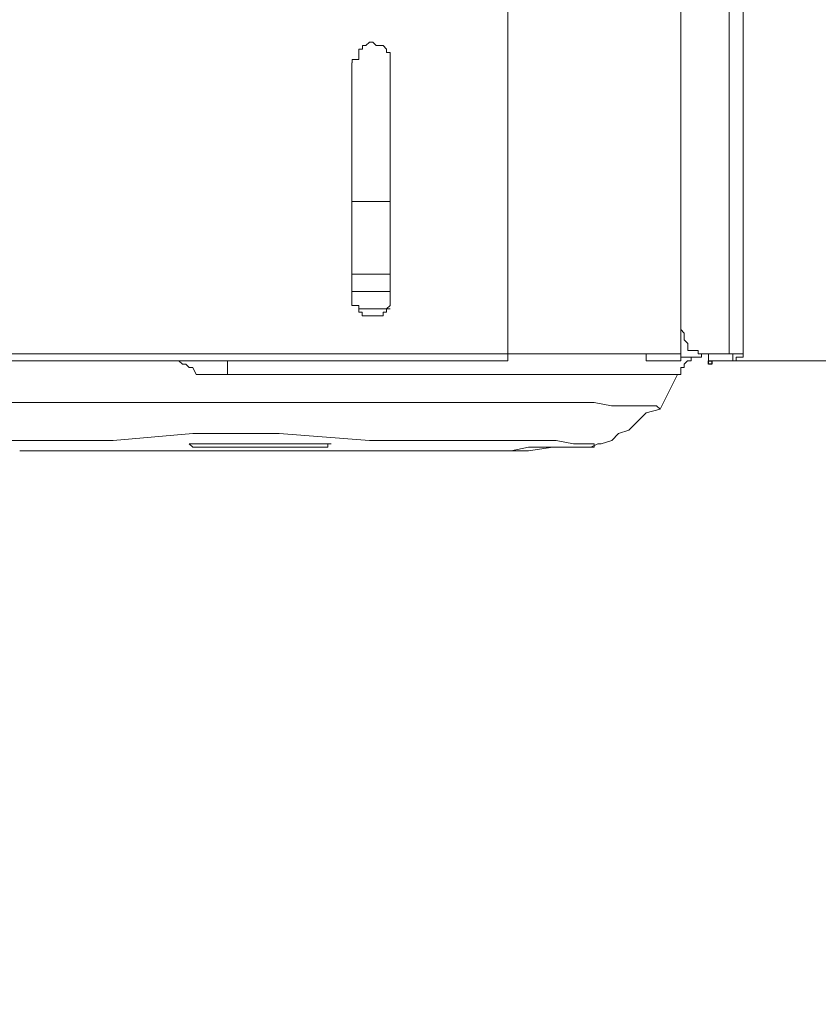
# Model space of a CAD drawing. Units: millimetres. Extents: x 93 to 269, y -129 to -15.
# Drawn here: x 195 to 197, y -90 to -87 of the extents above; entities that cross this region are included whole.
import ezdxf

# ---------------------------------------------------------------- set-up
doc = ezdxf.new("R2010")
doc.units = ezdxf.units.MM
doc.header["$MEASUREMENT"] = 0
doc.layers.add('Vrstva 1', color=7, linetype='Continuous')

msp = doc.modelspace()

# ---------------------------------------------------------------- linework, layer by layer
at = {"layer": 'Vrstva 1', "lineweight": 18}
msp.add_open_spline([(93.3875, -105.0443), (93.3875, -105.0443), (268.6532, -105.0443), (268.6532, -105.0443), (268.6532, -105.0443), (268.6532, -105.0443), (268.6532, -14.6588), (268.6532, -14.6588), (268.6532, -14.6588), (268.6532, -14.6588), (93.3875, -14.6588), (93.3875, -14.6588), (93.3875, -14.6588), (93.3875, -14.6588), (93.3875, -105.0443), (93.3875, -105.0443)], degree=3, knots=[0, 0, 0, 0, 0.2, 0.2, 0.2, 0.2, 0.4, 0.4, 0.4, 0.4, 0.6, 0.6, 0.6, 0.6, 1, 1, 1, 1], dxfattribs=at)
at = {"layer": 'Vrstva 1', "color": 7, "lineweight": 15}
for points, knots in [([(196.1859, -82.2294), (196.1859, -82.2294), (196.1859, -87.9155), (196.1859, -87.9155), (196.1859, -87.9155), (196.1859, -87.9155), (190.1562, -87.9155), (190.1562, -87.9155)], [0, 0, 0, 0, 0.333333, 0.333333, 0.333333, 0.333333, 1, 1, 1, 1]), ([(195.8206, -87.0126), (195.8206, -87.0126), (195.8206, -87.002), (195.8206, -87.002), (195.8206, -87.002), (195.8206, -87.002), (195.8206, -86.9805), (195.8206, -86.9805), (195.8206, -86.9805), (195.8206, -86.9805), (195.8097, -86.9805), (195.8097, -86.9805), (195.8097, -86.9805), (195.8097, -86.9805), (195.8097, -86.9699), (195.8097, -86.9699), (195.8097, -86.9699), (195.8097, -86.9699), (195.7991, -86.9586), (195.7991, -86.9586), (195.7991, -86.9586), (195.7991, -86.9586), (195.7775, -86.9586), (195.7775, -86.9586), (195.7775, -86.9586), (195.7775, -86.9586), (195.7666, -86.9484), (195.7666, -86.9484), (195.7666, -86.9484), (195.7666, -86.9484), (195.7564, -86.9484), (195.7564, -86.9484), (195.7564, -86.9484), (195.7564, -86.9484), (195.7454, -86.9586), (195.7454, -86.9586), (195.7454, -86.9586), (195.7454, -86.9586), (195.7345, -86.9586), (195.7345, -86.9586), (195.7345, -86.9586), (195.7345, -86.9586), (195.7345, -86.9699), (195.7345, -86.9699), (195.7345, -86.9699), (195.7345, -86.9699), (195.7236, -86.9699), (195.7236, -86.9699), (195.7236, -86.9699), (195.7236, -86.9699), (195.7236, -86.9805), (195.7236, -86.9805), (195.7236, -86.9805), (195.7236, -86.9805), (195.7236, -87.002), (195.7236, -87.002), (195.7236, -87.002), (195.7236, -87.002), (195.7024, -87.002), (195.7024, -87.002), (195.7024, -87.002), (195.7024, -87.002), (195.7024, -87.0126), (195.7024, -87.0126)], [0, 0, 0, 0, 0.058824, 0.058824, 0.058824, 0.058824, 0.117647, 0.117647, 0.117647, 0.117647, 0.176471, 0.176471, 0.176471, 0.176471, 0.235294, 0.235294, 0.235294, 0.235294, 0.294118, 0.294118, 0.294118, 0.294118, 0.352941, 0.352941, 0.352941, 0.352941, 0.411765, 0.411765, 0.411765, 0.411765, 0.470588, 0.470588, 0.470588, 0.470588, 0.529412, 0.529412, 0.529412, 0.529412, 0.588235, 0.588235, 0.588235, 0.588235, 0.647059, 0.647059, 0.647059, 0.647059, 0.705882, 0.705882, 0.705882, 0.705882, 0.764706, 0.764706, 0.764706, 0.764706, 0.823529, 0.823529, 0.823529, 0.823529, 0.882353, 0.882353, 0.882353, 0.882353, 1, 1, 1, 1]), ([(195.7023, -87.7437), (195.7023, -87.7437), (195.7023, -87.7437), (195.7023, -87.7437), (195.7023, -87.7437), (195.7023, -87.7437), (195.7023, -87.7652), (195.7023, -87.7652), (195.7023, -87.7652), (195.7023, -87.7652), (195.7238, -87.7652), (195.7238, -87.7652), (195.7238, -87.7652), (195.7238, -87.7652), (195.7238, -87.7758), (195.7238, -87.7758), (195.7238, -87.7758), (195.7238, -87.7758), (195.7238, -87.7867), (195.7238, -87.7867), (195.7238, -87.7867), (195.7238, -87.7867), (195.7344, -87.7867), (195.7344, -87.7867), (195.7344, -87.7867), (195.7344, -87.7867), (195.7344, -87.7977), (195.7344, -87.7977), (195.7344, -87.7977), (195.7344, -87.7977), (195.7453, -87.7977), (195.7453, -87.7977), (195.7453, -87.7977), (195.7453, -87.7977), (195.7562, -87.7977), (195.7562, -87.7977), (195.7562, -87.7977), (195.7562, -87.7977), (195.7668, -87.7977), (195.7668, -87.7977), (195.7668, -87.7977), (195.7668, -87.7977), (195.7774, -87.7977), (195.7774, -87.7977), (195.7774, -87.7977), (195.7774, -87.7977), (195.7993, -87.7977), (195.7993, -87.7977), (195.7993, -87.7977), (195.7993, -87.7977), (195.7993, -87.7867), (195.7993, -87.7867), (195.7993, -87.7867), (195.7993, -87.7867), (195.8099, -87.7867), (195.8099, -87.7867), (195.8099, -87.7867), (195.8099, -87.7867), (195.8099, -87.7758), (195.8099, -87.7758), (195.8099, -87.7758), (195.8099, -87.7758), (195.8204, -87.7652), (195.8204, -87.7652), (195.8204, -87.7652), (195.8204, -87.7652), (195.8204, -87.7437), (195.8204, -87.7437)], [0, 0, 0, 0, 0.055556, 0.055556, 0.055556, 0.055556, 0.111111, 0.111111, 0.111111, 0.111111, 0.166667, 0.166667, 0.166667, 0.166667, 0.222222, 0.222222, 0.222222, 0.222222, 0.277778, 0.277778, 0.277778, 0.277778, 0.333333, 0.333333, 0.333333, 0.333333, 0.388889, 0.388889, 0.388889, 0.388889, 0.444444, 0.444444, 0.444444, 0.444444, 0.5, 0.5, 0.5, 0.5, 0.555556, 0.555556, 0.555556, 0.555556, 0.611111, 0.611111, 0.611111, 0.611111, 0.666667, 0.666667, 0.666667, 0.666667, 0.722222, 0.722222, 0.722222, 0.722222, 0.777778, 0.777778, 0.777778, 0.777778, 0.833333, 0.833333, 0.833333, 0.833333, 0.888889, 0.888889, 0.888889, 0.888889, 1, 1, 1, 1]), ([(196.7342, -87.851), (196.7342, -87.851), (196.7342, -87.851), (196.7342, -87.851), (196.7342, -87.851), (196.7342, -87.851), (196.7342, -87.862), (196.7342, -87.862), (196.7342, -87.862), (196.7342, -87.862), (196.7342, -87.8725), (196.7342, -87.8725), (196.7342, -87.8725), (196.7342, -87.8725), (196.7452, -87.8831), (196.7452, -87.8831), (196.7452, -87.8831), (196.7452, -87.8831), (196.7452, -87.905), (196.7452, -87.905), (196.7452, -87.905), (196.7452, -87.905), (196.7554, -87.905), (196.7554, -87.905), (196.7554, -87.905), (196.7554, -87.905), (196.7773, -87.905), (196.7773, -87.905), (196.7773, -87.905), (196.7773, -87.905), (196.7773, -87.9156), (196.7773, -87.9156), (196.7773, -87.9156), (196.7773, -87.9156), (196.7882, -87.9156), (196.7882, -87.9156), (196.7882, -87.9156), (196.7882, -87.9156), (196.7985, -87.9156), (196.7985, -87.9156)], [0, 0, 0, 0, 0.090909, 0.090909, 0.090909, 0.090909, 0.181818, 0.181818, 0.181818, 0.181818, 0.272727, 0.272727, 0.272727, 0.272727, 0.363636, 0.363636, 0.363636, 0.363636, 0.454545, 0.454545, 0.454545, 0.454545, 0.545455, 0.545455, 0.545455, 0.545455, 0.636364, 0.636364, 0.636364, 0.636364, 0.727273, 0.727273, 0.727273, 0.727273, 0.818182, 0.818182, 0.818182, 0.818182, 1, 1, 1, 1]), ([(196.6912, -87.9372), (196.6912, -87.9372), (196.7127, -87.9372), (196.7127, -87.9372), (196.7127, -87.9372), (196.7127, -87.9372), (196.7233, -87.9372), (196.7233, -87.9372), (196.7233, -87.9372), (196.7233, -87.9372), (196.7233, -87.9263), (196.7233, -87.9263), (196.7233, -87.9263), (196.7233, -87.9263), (196.7233, -87.9157), (196.7233, -87.9157)], [0, 0, 0, 0, 0.2, 0.2, 0.2, 0.2, 0.4, 0.4, 0.4, 0.4, 0.6, 0.6, 0.6, 0.6, 1, 1, 1, 1]), ([(196.7556, -87.9372), (196.7556, -87.9372), (196.7556, -87.9372), (196.7556, -87.9372), (196.7556, -87.9372), (196.7556, -87.9372), (196.7556, -87.9263), (196.7556, -87.9263), (196.7556, -87.9263), (196.7556, -87.9263), (196.745, -87.9263), (196.745, -87.9263), (196.745, -87.9263), (196.745, -87.9263), (196.7345, -87.9263), (196.7345, -87.9263), (196.7345, -87.9263), (196.7345, -87.9263), (196.7235, -87.9263), (196.7235, -87.9263)], [0, 0, 0, 0, 0.166667, 0.166667, 0.166667, 0.166667, 0.333333, 0.333333, 0.333333, 0.333333, 0.5, 0.5, 0.5, 0.5, 0.666667, 0.666667, 0.666667, 0.666667, 1, 1, 1, 1]), ([(196.7556, -87.9372), (196.7556, -87.9372), (196.7556, -87.9263), (196.7556, -87.9263), (196.7556, -87.9263), (196.7556, -87.9263), (196.7771, -87.9263), (196.7771, -87.9263), (196.7771, -87.9263), (196.7771, -87.9263), (196.7877, -87.9263), (196.7877, -87.9263), (196.7877, -87.9263), (196.7877, -87.9263), (196.7877, -87.9157), (196.7877, -87.9157)], [0, 0, 0, 0, 0.2, 0.2, 0.2, 0.2, 0.4, 0.4, 0.4, 0.4, 0.6, 0.6, 0.6, 0.6, 1, 1, 1, 1]), ([(196.8095, -87.9157), (196.8095, -87.9157), (196.8095, -87.9372), (196.8095, -87.9372), (196.8095, -87.9372), (196.8095, -87.9372), (196.8846, -87.9372), (196.8846, -87.9372)], [0, 0, 0, 0, 0.333333, 0.333333, 0.333333, 0.333333, 1, 1, 1, 1]), ([(196.8847, -87.9372), (196.8847, -87.9372), (196.8847, -87.9372), (196.8847, -87.9372), (196.8847, -87.9372), (196.8847, -87.9372), (196.8956, -87.9372), (196.8956, -87.9372), (196.8956, -87.9372), (196.8956, -87.9372), (196.8956, -87.9263), (196.8956, -87.9263), (196.8956, -87.9263), (196.8956, -87.9263), (196.9168, -87.9263), (196.9168, -87.9263), (196.9168, -87.9263), (196.9168, -87.9263), (196.9168, -87.9157), (196.9168, -87.9157)], [0, 0, 0, 0, 0.166667, 0.166667, 0.166667, 0.166667, 0.333333, 0.333333, 0.333333, 0.333333, 0.5, 0.5, 0.5, 0.5, 0.666667, 0.666667, 0.666667, 0.666667, 1, 1, 1, 1]), ([(195.3046, -87.9799), (195.3046, -87.9799), (195.2725, -87.9799), (195.2725, -87.9799), (195.2725, -87.9799), (195.2725, -87.9799), (195.2615, -87.9799), (195.2615, -87.9799), (195.2615, -87.9799), (195.2615, -87.9799), (195.2506, -87.9799), (195.2506, -87.9799), (195.2506, -87.9799), (195.2506, -87.9799), (195.2185, -87.9799), (195.2185, -87.9799), (195.2185, -87.9799), (195.2185, -87.9799), (195.2076, -87.9584), (195.2076, -87.9584), (195.2076, -87.9584), (195.2076, -87.9584), (195.197, -87.9584), (195.197, -87.9584), (195.197, -87.9584), (195.197, -87.9584), (195.1864, -87.9478), (195.1864, -87.9478), (195.1864, -87.9478), (195.1864, -87.9478), (195.1755, -87.9478), (195.1755, -87.9478), (195.1755, -87.9478), (195.1755, -87.9478), (195.1649, -87.9372), (195.1649, -87.9372)], [0, 0, 0, 0, 0.1, 0.1, 0.1, 0.1, 0.2, 0.2, 0.2, 0.2, 0.3, 0.3, 0.3, 0.3, 0.4, 0.4, 0.4, 0.4, 0.5, 0.5, 0.5, 0.5, 0.6, 0.6, 0.6, 0.6, 0.7, 0.7, 0.7, 0.7, 0.8, 0.8, 0.8, 0.8, 1, 1, 1, 1]), ([(195.3153, -87.9799), (195.3153, -87.9799), (195.3153, -87.9799), (195.3153, -87.9799), (195.3153, -87.9799), (195.3153, -87.9799), (195.3153, -87.9584), (195.3153, -87.9584), (195.3153, -87.9584), (195.3153, -87.9584), (195.3153, -87.9478), (195.3153, -87.9478), (195.3153, -87.9478), (195.3153, -87.9478), (195.3153, -87.9372), (195.3153, -87.9372)], [0, 0, 0, 0, 0.2, 0.2, 0.2, 0.2, 0.4, 0.4, 0.4, 0.4, 0.6, 0.6, 0.6, 0.6, 1, 1, 1, 1]), ([(196.7127, -87.9799), (196.7127, -87.9799), (196.7236, -87.9799), (196.7236, -87.9799), (196.7236, -87.9799), (196.7236, -87.9799), (196.7236, -87.9584), (196.7236, -87.9584), (196.7236, -87.9584), (196.7236, -87.9584), (196.7342, -87.9584), (196.7342, -87.9584), (196.7342, -87.9584), (196.7342, -87.9584), (196.7342, -87.9478), (196.7342, -87.9478), (196.7342, -87.9478), (196.7342, -87.9478), (196.7448, -87.9372), (196.7448, -87.9372), (196.7448, -87.9372), (196.7448, -87.9372), (196.7557, -87.9372), (196.7557, -87.9372)], [0, 0, 0, 0, 0.142857, 0.142857, 0.142857, 0.142857, 0.285714, 0.285714, 0.285714, 0.285714, 0.428571, 0.428571, 0.428571, 0.428571, 0.571429, 0.571429, 0.571429, 0.571429, 0.714286, 0.714286, 0.714286, 0.714286, 1, 1, 1, 1]), ([(196.1538, -88.2165), (196.1538, -88.2165), (196.2508, -88.2165), (196.2508, -88.2165), (196.2508, -88.2165), (196.2508, -88.2165), (196.3259, -88.2056), (196.3259, -88.2056), (196.3259, -88.2056), (196.3259, -88.2056), (196.3901, -88.2056), (196.3901, -88.2056), (196.3901, -88.2056), (196.3901, -88.2056), (196.4226, -88.2056), (196.4226, -88.2056), (196.4226, -88.2056), (196.4226, -88.2056), (196.4441, -88.2056), (196.4441, -88.2056), (196.4441, -88.2056), (196.4441, -88.2056), (196.4547, -88.2056), (196.4547, -88.2056), (196.4547, -88.2056), (196.4547, -88.2056), (196.4547, -88.195), (196.4547, -88.195), (196.4547, -88.195), (196.4547, -88.195), (196.4441, -88.195), (196.4441, -88.195), (196.4441, -88.195), (196.4441, -88.195), (196.3901, -88.195), (196.3901, -88.195), (196.3901, -88.195), (196.3901, -88.195), (196.3365, -88.1841), (196.3365, -88.1841), (196.3365, -88.1841), (196.3365, -88.1841), (196.2508, -88.1841), (196.2508, -88.1841), (196.2508, -88.1841), (196.2508, -88.1841), (196.1644, -88.1841), (196.1644, -88.1841), (196.1644, -88.1841), (196.1644, -88.1841), (196.0462, -88.1841), (196.0462, -88.1841), (196.0462, -88.1841), (196.0462, -88.1841), (195.9065, -88.1841), (195.9065, -88.1841), (195.9065, -88.1841), (195.9065, -88.1841), (195.7562, -88.1841), (195.7562, -88.1841), (195.7562, -88.1841), (195.7562, -88.1841), (195.4765, -88.1626), (195.4765, -88.1626), (195.4765, -88.1626), (195.4765, -88.1626), (195.2076, -88.1626), (195.2076, -88.1626), (195.2076, -88.1626), (195.2076, -88.1626), (194.9607, -88.1841), (194.9607, -88.1841), (194.9607, -88.1841), (194.9607, -88.1841), (194.7885, -88.1841), (194.7885, -88.1841), (194.7885, -88.1841), (194.7885, -88.1841), (194.6492, -88.1841), (194.6492, -88.1841), (194.6492, -88.1841), (194.6492, -88.1841), (194.6383, -88.1841), (194.6383, -88.1841), (194.6383, -88.1841), (194.6383, -88.1841), (194.6273, -88.1841), (194.6273, -88.1841), (194.6273, -88.1841), (194.6273, -88.1841), (194.6167, -88.1841), (194.6167, -88.1841), (194.6167, -88.1841), (194.6167, -88.1841), (194.6167, -88.1626), (194.6167, -88.1626), (194.6167, -88.1626), (194.6167, -88.1626), (194.6062, -88.1626), (194.6062, -88.1626), (194.6062, -88.1626), (194.6062, -88.1626), (194.5843, -88.1626), (194.5843, -88.1626), (194.5843, -88.1626), (194.5843, -88.1626), (194.5843, -88.152), (194.5843, -88.152), (194.5843, -88.152), (194.5843, -88.152), (194.5733, -88.152), (194.5733, -88.152), (194.5733, -88.152), (194.5733, -88.152), (194.5631, -88.1414), (194.5631, -88.1414), (194.5631, -88.1414), (194.5631, -88.1414), (194.5522, -88.1414), (194.5522, -88.1414), (194.5522, -88.1414), (194.5522, -88.1414), (194.5522, -88.1305), (194.5522, -88.1305), (194.5522, -88.1305), (194.5522, -88.1305), (194.5412, -88.1195), (194.5412, -88.1195), (194.5412, -88.1195), (194.5412, -88.1195), (194.531, -88.0984), (194.531, -88.0984), (194.531, -88.0984), (194.531, -88.0984), (194.531, -88.0874), (194.531, -88.0874), (194.531, -88.0874), (194.531, -88.0874), (194.5091, -88.0768), (194.5091, -88.0768), (194.5091, -88.0768), (194.5091, -88.0768), (194.5091, -88.0663), (194.5091, -88.0663)], [0, 0, 0, 0, 0.027027, 0.027027, 0.027027, 0.027027, 0.054054, 0.054054, 0.054054, 0.054054, 0.081081, 0.081081, 0.081081, 0.081081, 0.108108, 0.108108, 0.108108, 0.108108, 0.135135, 0.135135, 0.135135, 0.135135, 0.162162, 0.162162, 0.162162, 0.162162, 0.189189, 0.189189, 0.189189, 0.189189, 0.216216, 0.216216, 0.216216, 0.216216, 0.243243, 0.243243, 0.243243, 0.243243, 0.27027, 0.27027, 0.27027, 0.27027, 0.297297, 0.297297, 0.297297, 0.297297, 0.324324, 0.324324, 0.324324, 0.324324, 0.351351, 0.351351, 0.351351, 0.351351, 0.378378, 0.378378, 0.378378, 0.378378, 0.405405, 0.405405, 0.405405, 0.405405, 0.432432, 0.432432, 0.432432, 0.432432, 0.459459, 0.459459, 0.459459, 0.459459, 0.486486, 0.486486, 0.486486, 0.486486, 0.513514, 0.513514, 0.513514, 0.513514, 0.540541, 0.540541, 0.540541, 0.540541, 0.567568, 0.567568, 0.567568, 0.567568, 0.594595, 0.594595, 0.594595, 0.594595, 0.621622, 0.621622, 0.621622, 0.621622, 0.648649, 0.648649, 0.648649, 0.648649, 0.675676, 0.675676, 0.675676, 0.675676, 0.702703, 0.702703, 0.702703, 0.702703, 0.72973, 0.72973, 0.72973, 0.72973, 0.756757, 0.756757, 0.756757, 0.756757, 0.783784, 0.783784, 0.783784, 0.783784, 0.810811, 0.810811, 0.810811, 0.810811, 0.837838, 0.837838, 0.837838, 0.837838, 0.864865, 0.864865, 0.864865, 0.864865, 0.891892, 0.891892, 0.891892, 0.891892, 0.918919, 0.918919, 0.918919, 0.918919, 0.945946, 0.945946, 0.945946, 0.945946, 1, 1, 1, 1]), ([(194.5737, -88.0661), (194.5737, -88.0661), (194.6379, -88.0661), (194.6379, -88.0661), (194.6379, -88.0661), (194.6379, -88.0661), (194.7134, -88.0661), (194.7134, -88.0661), (194.7134, -88.0661), (194.7134, -88.0661), (194.7885, -88.0661), (194.7885, -88.0661), (194.7885, -88.0661), (194.7885, -88.0661), (194.864, -88.0661), (194.864, -88.0661), (194.864, -88.0661), (194.864, -88.0661), (194.9497, -88.0661), (194.9497, -88.0661), (194.9497, -88.0661), (194.9497, -88.0661), (195.0358, -88.0661), (195.0358, -88.0661), (195.0358, -88.0661), (195.0358, -88.0661), (195.1219, -88.0661), (195.1219, -88.0661), (195.1219, -88.0661), (195.1219, -88.0661), (195.197, -88.0661), (195.197, -88.0661), (195.197, -88.0661), (195.197, -88.0661), (195.2831, -88.0661), (195.2831, -88.0661), (195.2831, -88.0661), (195.2831, -88.0661), (195.3367, -88.0661), (195.3367, -88.0661), (195.3367, -88.0661), (195.3367, -88.0661), (195.3907, -88.0661), (195.3907, -88.0661), (195.3907, -88.0661), (195.3907, -88.0661), (195.4447, -88.0661), (195.4447, -88.0661), (195.4447, -88.0661), (195.4447, -88.0661), (195.4874, -88.0661), (195.4874, -88.0661), (195.4874, -88.0661), (195.4874, -88.0661), (195.541, -88.0661), (195.541, -88.0661), (195.541, -88.0661), (195.541, -88.0661), (195.595, -88.0661), (195.595, -88.0661), (195.595, -88.0661), (195.595, -88.0661), (195.638, -88.0661), (195.638, -88.0661), (195.638, -88.0661), (195.638, -88.0661), (195.681, -88.0661), (195.681, -88.0661), (195.681, -88.0661), (195.681, -88.0661), (195.7343, -88.0661), (195.7343, -88.0661), (195.7343, -88.0661), (195.7343, -88.0661), (195.7773, -88.0661), (195.7773, -88.0661), (195.7773, -88.0661), (195.7773, -88.0661), (195.8422, -88.0661), (195.8422, -88.0661), (195.8422, -88.0661), (195.8422, -88.0661), (195.9065, -88.0661), (195.9065, -88.0661), (195.9065, -88.0661), (195.9065, -88.0661), (195.971, -88.0661), (195.971, -88.0661), (195.971, -88.0661), (195.971, -88.0661), (196.0246, -88.0661), (196.0246, -88.0661), (196.0246, -88.0661), (196.0246, -88.0661), (196.0892, -88.0661), (196.0892, -88.0661), (196.0892, -88.0661), (196.0892, -88.0661), (196.1432, -88.0661), (196.1432, -88.0661), (196.1432, -88.0661), (196.1432, -88.0661), (196.1964, -88.0661), (196.1964, -88.0661), (196.1964, -88.0661), (196.1964, -88.0661), (196.2504, -88.0661), (196.2504, -88.0661), (196.2504, -88.0661), (196.2504, -88.0661), (196.2935, -88.0661), (196.2935, -88.0661), (196.2935, -88.0661), (196.2935, -88.0661), (196.3365, -88.0661), (196.3365, -88.0661), (196.3365, -88.0661), (196.3365, -88.0661), (196.401, -88.0661), (196.401, -88.0661), (196.401, -88.0661), (196.401, -88.0661), (196.4547, -88.0661), (196.4547, -88.0661), (196.4547, -88.0661), (196.4547, -88.0661), (196.5083, -88.0767), (196.5083, -88.0767), (196.5083, -88.0767), (196.5083, -88.0767), (196.5407, -88.0767), (196.5407, -88.0767), (196.5407, -88.0767), (196.5407, -88.0767), (196.5838, -88.0767), (196.5838, -88.0767), (196.5838, -88.0767), (196.5838, -88.0767), (196.6053, -88.0767), (196.6053, -88.0767), (196.6053, -88.0767), (196.6053, -88.0767), (196.6374, -88.0767), (196.6374, -88.0767), (196.6374, -88.0767), (196.6374, -88.0767), (196.6483, -88.0767), (196.6483, -88.0767), (196.6483, -88.0767), (196.6483, -88.0767), (196.6593, -88.0876), (196.6593, -88.0876)], [0, 0, 0, 0, 0.025641, 0.025641, 0.025641, 0.025641, 0.051282, 0.051282, 0.051282, 0.051282, 0.076923, 0.076923, 0.076923, 0.076923, 0.102564, 0.102564, 0.102564, 0.102564, 0.128205, 0.128205, 0.128205, 0.128205, 0.153846, 0.153846, 0.153846, 0.153846, 0.179487, 0.179487, 0.179487, 0.179487, 0.205128, 0.205128, 0.205128, 0.205128, 0.230769, 0.230769, 0.230769, 0.230769, 0.25641, 0.25641, 0.25641, 0.25641, 0.282051, 0.282051, 0.282051, 0.282051, 0.307692, 0.307692, 0.307692, 0.307692, 0.333333, 0.333333, 0.333333, 0.333333, 0.358974, 0.358974, 0.358974, 0.358974, 0.384615, 0.384615, 0.384615, 0.384615, 0.410256, 0.410256, 0.410256, 0.410256, 0.435897, 0.435897, 0.435897, 0.435897, 0.461538, 0.461538, 0.461538, 0.461538, 0.487179, 0.487179, 0.487179, 0.487179, 0.512821, 0.512821, 0.512821, 0.512821, 0.538462, 0.538462, 0.538462, 0.538462, 0.564103, 0.564103, 0.564103, 0.564103, 0.589744, 0.589744, 0.589744, 0.589744, 0.615385, 0.615385, 0.615385, 0.615385, 0.641026, 0.641026, 0.641026, 0.641026, 0.666667, 0.666667, 0.666667, 0.666667, 0.692308, 0.692308, 0.692308, 0.692308, 0.717949, 0.717949, 0.717949, 0.717949, 0.74359, 0.74359, 0.74359, 0.74359, 0.769231, 0.769231, 0.769231, 0.769231, 0.794872, 0.794872, 0.794872, 0.794872, 0.820513, 0.820513, 0.820513, 0.820513, 0.846154, 0.846154, 0.846154, 0.846154, 0.871795, 0.871795, 0.871795, 0.871795, 0.897436, 0.897436, 0.897436, 0.897436, 0.923077, 0.923077, 0.923077, 0.923077, 0.948718, 0.948718, 0.948718, 0.948718, 1, 1, 1, 1]), ([(194.6704, -88.2165), (194.6704, -88.2165), (194.9498, -88.2165), (194.9498, -88.2165), (194.9498, -88.2165), (194.9498, -88.2165), (195.2617, -88.2165), (195.2617, -88.2165), (195.2617, -88.2165), (195.2617, -88.2165), (195.6268, -88.2165), (195.6268, -88.2165), (195.6268, -88.2165), (195.6268, -88.2165), (195.8208, -88.2165), (195.8208, -88.2165), (195.8208, -88.2165), (195.8208, -88.2165), (195.9602, -88.2165), (195.9602, -88.2165), (195.9602, -88.2165), (195.9602, -88.2165), (196.0893, -88.2165), (196.0893, -88.2165), (196.0893, -88.2165), (196.0893, -88.2165), (196.1969, -88.2165), (196.1969, -88.2165), (196.1969, -88.2165), (196.1969, -88.2165), (196.2509, -88.2056), (196.2509, -88.2056), (196.2509, -88.2056), (196.2509, -88.2056), (196.2932, -88.2056), (196.2932, -88.2056), (196.2932, -88.2056), (196.2932, -88.2056), (196.3366, -88.2056), (196.3366, -88.2056), (196.3366, -88.2056), (196.3366, -88.2056), (196.3793, -88.2056), (196.3793, -88.2056), (196.3793, -88.2056), (196.3793, -88.2056), (196.3902, -88.2056), (196.3902, -88.2056), (196.3902, -88.2056), (196.3902, -88.2056), (196.4227, -88.2056), (196.4227, -88.2056), (196.4227, -88.2056), (196.4227, -88.2056), (196.4333, -88.2056), (196.4333, -88.2056), (196.4333, -88.2056), (196.4333, -88.2056), (196.4442, -88.2056), (196.4442, -88.2056), (196.4442, -88.2056), (196.4442, -88.2056), (196.4654, -88.195), (196.4654, -88.195), (196.4654, -88.195), (196.4654, -88.195), (196.4763, -88.195), (196.4763, -88.195), (196.4763, -88.195), (196.4763, -88.195), (196.5088, -88.1841), (196.5088, -88.1841), (196.5088, -88.1841), (196.5088, -88.1841), (196.5299, -88.1626), (196.5299, -88.1626), (196.5299, -88.1626), (196.5299, -88.1626), (196.5624, -88.152), (196.5624, -88.152), (196.5624, -88.152), (196.5624, -88.152), (196.5839, -88.1305), (196.5839, -88.1305), (196.5839, -88.1305), (196.5839, -88.1305), (196.616, -88.0984), (196.616, -88.0984), (196.616, -88.0984), (196.616, -88.0984), (196.659, -88.0874), (196.659, -88.0874)], [0, 0, 0, 0, 0.041667, 0.041667, 0.041667, 0.041667, 0.083333, 0.083333, 0.083333, 0.083333, 0.125, 0.125, 0.125, 0.125, 0.166667, 0.166667, 0.166667, 0.166667, 0.208333, 0.208333, 0.208333, 0.208333, 0.25, 0.25, 0.25, 0.25, 0.291667, 0.291667, 0.291667, 0.291667, 0.333333, 0.333333, 0.333333, 0.333333, 0.375, 0.375, 0.375, 0.375, 0.416667, 0.416667, 0.416667, 0.416667, 0.458333, 0.458333, 0.458333, 0.458333, 0.5, 0.5, 0.5, 0.5, 0.541667, 0.541667, 0.541667, 0.541667, 0.583333, 0.583333, 0.583333, 0.583333, 0.625, 0.625, 0.625, 0.625, 0.666667, 0.666667, 0.666667, 0.666667, 0.708333, 0.708333, 0.708333, 0.708333, 0.75, 0.75, 0.75, 0.75, 0.791667, 0.791667, 0.791667, 0.791667, 0.833333, 0.833333, 0.833333, 0.833333, 0.875, 0.875, 0.875, 0.875, 0.916667, 0.916667, 0.916667, 0.916667, 1, 1, 1, 1]), ([(195.3798, -88.195), (195.3798, -88.195), (195.3798, -88.195), (195.3798, -88.195), (195.3798, -88.195), (195.3798, -88.195), (195.3583, -88.195), (195.3583, -88.195), (195.3583, -88.195), (195.3583, -88.195), (195.3477, -88.195), (195.3477, -88.195), (195.3477, -88.195), (195.3477, -88.195), (195.3368, -88.195), (195.3368, -88.195), (195.3368, -88.195), (195.3368, -88.195), (195.3259, -88.195), (195.3259, -88.195), (195.3259, -88.195), (195.3259, -88.195), (195.3156, -88.195), (195.3156, -88.195), (195.3156, -88.195), (195.3156, -88.195), (195.3047, -88.195), (195.3047, -88.195), (195.3047, -88.195), (195.3047, -88.195), (195.2828, -88.195), (195.2828, -88.195), (195.2828, -88.195), (195.2828, -88.195), (195.2722, -88.195), (195.2722, -88.195), (195.2722, -88.195), (195.2722, -88.195), (195.2616, -88.195), (195.2616, -88.195), (195.2616, -88.195), (195.2616, -88.195), (195.2507, -88.195), (195.2507, -88.195), (195.2507, -88.195), (195.2507, -88.195), (195.2401, -88.195), (195.2401, -88.195), (195.2401, -88.195), (195.2401, -88.195), (195.2186, -88.195), (195.2186, -88.195), (195.2186, -88.195), (195.2186, -88.195), (195.2077, -88.195), (195.2077, -88.195), (195.2077, -88.195), (195.2077, -88.195), (195.1971, -88.195), (195.1971, -88.195), (195.1971, -88.195), (195.1971, -88.195), (195.2077, -88.2056), (195.2077, -88.2056), (195.2077, -88.2056), (195.2077, -88.2056), (195.2186, -88.2056), (195.2186, -88.2056), (195.2186, -88.2056), (195.2186, -88.2056), (195.2401, -88.2056), (195.2401, -88.2056), (195.2401, -88.2056), (195.2401, -88.2056), (195.2507, -88.2056), (195.2507, -88.2056), (195.2507, -88.2056), (195.2507, -88.2056), (195.2616, -88.2056), (195.2616, -88.2056), (195.2616, -88.2056), (195.2616, -88.2056), (195.2722, -88.2056), (195.2722, -88.2056), (195.2722, -88.2056), (195.2722, -88.2056), (195.2828, -88.2056), (195.2828, -88.2056), (195.2828, -88.2056), (195.2828, -88.2056), (195.3047, -88.2056), (195.3047, -88.2056), (195.3047, -88.2056), (195.3047, -88.2056), (195.3156, -88.2056), (195.3156, -88.2056), (195.3156, -88.2056), (195.3156, -88.2056), (195.3259, -88.2056), (195.3259, -88.2056), (195.3259, -88.2056), (195.3259, -88.2056), (195.3368, -88.2056), (195.3368, -88.2056), (195.3368, -88.2056), (195.3368, -88.2056), (195.3477, -88.2056), (195.3477, -88.2056), (195.3477, -88.2056), (195.3477, -88.2056), (195.3583, -88.2056), (195.3583, -88.2056), (195.3583, -88.2056), (195.3583, -88.2056), (195.3798, -88.2056), (195.3798, -88.2056), (195.3798, -88.2056), (195.3798, -88.2056), (195.3908, -88.2056), (195.3908, -88.2056), (195.3908, -88.2056), (195.3908, -88.2056), (195.4013, -88.2056), (195.4013, -88.2056), (195.4013, -88.2056), (195.4013, -88.2056), (195.4119, -88.2056), (195.4119, -88.2056), (195.4119, -88.2056), (195.4119, -88.2056), (195.4229, -88.2056), (195.4229, -88.2056), (195.4229, -88.2056), (195.4229, -88.2056), (195.4444, -88.2056), (195.4444, -88.2056), (195.4444, -88.2056), (195.4444, -88.2056), (195.455, -88.2056), (195.455, -88.2056), (195.455, -88.2056), (195.455, -88.2056), (195.4659, -88.2056), (195.4659, -88.2056), (195.4659, -88.2056), (195.4659, -88.2056), (195.4768, -88.2056), (195.4768, -88.2056), (195.4768, -88.2056), (195.4768, -88.2056), (195.4874, -88.2056), (195.4874, -88.2056), (195.4874, -88.2056), (195.4874, -88.2056), (195.498, -88.2056), (195.498, -88.2056), (195.498, -88.2056), (195.498, -88.2056), (195.5195, -88.2056), (195.5195, -88.2056), (195.5195, -88.2056), (195.5195, -88.2056), (195.5305, -88.2056), (195.5305, -88.2056), (195.5305, -88.2056), (195.5305, -88.2056), (195.541, -88.2056), (195.541, -88.2056), (195.541, -88.2056), (195.541, -88.2056), (195.552, -88.2056), (195.552, -88.2056), (195.552, -88.2056), (195.552, -88.2056), (195.5626, -88.2056), (195.5626, -88.2056), (195.5626, -88.2056), (195.5626, -88.2056), (195.5841, -88.2056), (195.5841, -88.2056), (195.5841, -88.2056), (195.5841, -88.2056), (195.5947, -88.2056), (195.5947, -88.2056), (195.5947, -88.2056), (195.5947, -88.2056), (195.6056, -88.2056), (195.6056, -88.2056), (195.6056, -88.2056), (195.6056, -88.2056), (195.6165, -88.2056), (195.6165, -88.2056), (195.6165, -88.2056), (195.6165, -88.2056), (195.6271, -88.2056), (195.6271, -88.2056), (195.6271, -88.2056), (195.6271, -88.2056), (195.6271, -88.195), (195.6271, -88.195), (195.6271, -88.195), (195.6271, -88.195), (195.6377, -88.195), (195.6377, -88.195)], [0, 0, 0, 0, 0.019231, 0.019231, 0.019231, 0.019231, 0.038462, 0.038462, 0.038462, 0.038462, 0.057692, 0.057692, 0.057692, 0.057692, 0.076923, 0.076923, 0.076923, 0.076923, 0.096154, 0.096154, 0.096154, 0.096154, 0.115385, 0.115385, 0.115385, 0.115385, 0.134615, 0.134615, 0.134615, 0.134615, 0.153846, 0.153846, 0.153846, 0.153846, 0.173077, 0.173077, 0.173077, 0.173077, 0.192308, 0.192308, 0.192308, 0.192308, 0.211538, 0.211538, 0.211538, 0.211538, 0.230769, 0.230769, 0.230769, 0.230769, 0.25, 0.25, 0.25, 0.25, 0.269231, 0.269231, 0.269231, 0.269231, 0.288462, 0.288462, 0.288462, 0.288462, 0.307692, 0.307692, 0.307692, 0.307692, 0.326923, 0.326923, 0.326923, 0.326923, 0.346154, 0.346154, 0.346154, 0.346154, 0.365385, 0.365385, 0.365385, 0.365385, 0.384615, 0.384615, 0.384615, 0.384615, 0.403846, 0.403846, 0.403846, 0.403846, 0.423077, 0.423077, 0.423077, 0.423077, 0.442308, 0.442308, 0.442308, 0.442308, 0.461538, 0.461538, 0.461538, 0.461538, 0.480769, 0.480769, 0.480769, 0.480769, 0.5, 0.5, 0.5, 0.5, 0.519231, 0.519231, 0.519231, 0.519231, 0.538462, 0.538462, 0.538462, 0.538462, 0.557692, 0.557692, 0.557692, 0.557692, 0.576923, 0.576923, 0.576923, 0.576923, 0.596154, 0.596154, 0.596154, 0.596154, 0.615385, 0.615385, 0.615385, 0.615385, 0.634615, 0.634615, 0.634615, 0.634615, 0.653846, 0.653846, 0.653846, 0.653846, 0.673077, 0.673077, 0.673077, 0.673077, 0.692308, 0.692308, 0.692308, 0.692308, 0.711538, 0.711538, 0.711538, 0.711538, 0.730769, 0.730769, 0.730769, 0.730769, 0.75, 0.75, 0.75, 0.75, 0.769231, 0.769231, 0.769231, 0.769231, 0.788462, 0.788462, 0.788462, 0.788462, 0.807692, 0.807692, 0.807692, 0.807692, 0.826923, 0.826923, 0.826923, 0.826923, 0.846154, 0.846154, 0.846154, 0.846154, 0.865385, 0.865385, 0.865385, 0.865385, 0.884615, 0.884615, 0.884615, 0.884615, 0.903846, 0.903846, 0.903846, 0.903846, 0.923077, 0.923077, 0.923077, 0.923077, 0.942308, 0.942308, 0.942308, 0.942308, 0.961538, 0.961538, 0.961538, 0.961538, 1, 1, 1, 1]), ([(195.627, -88.195), (195.627, -88.195), (195.627, -88.195), (195.627, -88.195), (195.627, -88.195), (195.627, -88.195), (195.6164, -88.195), (195.6164, -88.195), (195.6164, -88.195), (195.6164, -88.195), (195.6059, -88.195), (195.6059, -88.195), (195.6059, -88.195), (195.6059, -88.195), (195.5949, -88.195), (195.5949, -88.195), (195.5949, -88.195), (195.5949, -88.195), (195.584, -88.195), (195.584, -88.195), (195.584, -88.195), (195.584, -88.195), (195.5628, -88.195), (195.5628, -88.195), (195.5628, -88.195), (195.5628, -88.195), (195.5519, -88.195), (195.5519, -88.195), (195.5519, -88.195), (195.5519, -88.195), (195.5409, -88.195), (195.5409, -88.195), (195.5409, -88.195), (195.5409, -88.195), (195.5307, -88.195), (195.5307, -88.195), (195.5307, -88.195), (195.5307, -88.195), (195.5198, -88.195), (195.5198, -88.195), (195.5198, -88.195), (195.5198, -88.195), (195.4979, -88.195), (195.4979, -88.195), (195.4979, -88.195), (195.4979, -88.195), (195.4873, -88.195), (195.4873, -88.195), (195.4873, -88.195), (195.4873, -88.195), (195.4767, -88.195), (195.4767, -88.195), (195.4767, -88.195), (195.4767, -88.195), (195.4658, -88.195), (195.4658, -88.195), (195.4658, -88.195), (195.4658, -88.195), (195.4549, -88.195), (195.4549, -88.195), (195.4549, -88.195), (195.4549, -88.195), (195.4446, -88.195), (195.4446, -88.195), (195.4446, -88.195), (195.4446, -88.195), (195.4228, -88.195), (195.4228, -88.195), (195.4228, -88.195), (195.4228, -88.195), (195.4122, -88.195), (195.4122, -88.195), (195.4122, -88.195), (195.4122, -88.195), (195.4012, -88.195), (195.4012, -88.195), (195.4012, -88.195), (195.4012, -88.195), (195.3907, -88.195), (195.3907, -88.195), (195.3907, -88.195), (195.3907, -88.195), (195.3797, -88.195), (195.3797, -88.195)], [0, 0, 0, 0, 0.045455, 0.045455, 0.045455, 0.045455, 0.090909, 0.090909, 0.090909, 0.090909, 0.136364, 0.136364, 0.136364, 0.136364, 0.181818, 0.181818, 0.181818, 0.181818, 0.227273, 0.227273, 0.227273, 0.227273, 0.272727, 0.272727, 0.272727, 0.272727, 0.318182, 0.318182, 0.318182, 0.318182, 0.363636, 0.363636, 0.363636, 0.363636, 0.409091, 0.409091, 0.409091, 0.409091, 0.454545, 0.454545, 0.454545, 0.454545, 0.5, 0.5, 0.5, 0.5, 0.545455, 0.545455, 0.545455, 0.545455, 0.590909, 0.590909, 0.590909, 0.590909, 0.636364, 0.636364, 0.636364, 0.636364, 0.681818, 0.681818, 0.681818, 0.681818, 0.727273, 0.727273, 0.727273, 0.727273, 0.772727, 0.772727, 0.772727, 0.772727, 0.818182, 0.818182, 0.818182, 0.818182, 0.863636, 0.863636, 0.863636, 0.863636, 0.909091, 0.909091, 0.909091, 0.909091, 1, 1, 1, 1]), ([(194.8961, -88.2165), (194.8961, -88.2165), (195.1434, -88.2165), (195.1434, -88.2165), (195.1434, -88.2165), (195.1434, -88.2165), (195.4231, -88.2165), (195.4231, -88.2165), (195.4231, -88.2165), (195.4231, -88.2165), (195.7992, -88.2165), (195.7992, -88.2165), (195.7992, -88.2165), (195.7992, -88.2165), (196.0137, -88.2165), (196.0137, -88.2165), (196.0137, -88.2165), (196.0137, -88.2165), (196.1538, -88.2165), (196.1538, -88.2165)], [0, 0, 0, 0, 0.166667, 0.166667, 0.166667, 0.166667, 0.333333, 0.333333, 0.333333, 0.333333, 0.5, 0.5, 0.5, 0.5, 0.666667, 0.666667, 0.666667, 0.666667, 1, 1, 1, 1])]:
    msp.add_open_spline(points, degree=3, knots=knots, dxfattribs=at)
for points in [[(196.7235, -82.2294), (196.7235, -82.2294), (196.7235, -87.9155), (196.7235, -87.9155)], [(196.8739, -87.9157), (196.8739, -87.9157), (196.8739, -82.2296), (196.8739, -82.2296)], [(196.9168, -82.2294), (196.9168, -82.2294), (196.9168, -87.9155), (196.9168, -87.9155)], [(195.7023, -87.0126), (195.7023, -87.0126), (195.7023, -87.7435), (195.7023, -87.7435)], [(195.8206, -87.7437), (195.8206, -87.7437), (195.8206, -87.0127), (195.8206, -87.0127)], [(195.7023, -87.4428), (195.7023, -87.4428), (195.8204, -87.4428), (195.8204, -87.4428)], [(195.7023, -87.6684), (195.7023, -87.6684), (195.8204, -87.6684), (195.8204, -87.6684)], [(195.8206, -87.7221), (195.8206, -87.7221), (195.7024, -87.7221), (195.7024, -87.7221)], [(195.7238, -87.7758), (195.7238, -87.7758), (195.8208, -87.7758), (195.8208, -87.7758)], [(196.7342, -87.851), (196.7342, -87.851), (196.7233, -87.8404), (196.7233, -87.8404)], [(196.1859, -87.9157), (196.1859, -87.9157), (196.1859, -87.9372), (196.1859, -87.9372)], [(196.1859, -87.9157), (196.1859, -87.9157), (196.7232, -87.9157), (196.7232, -87.9157)], [(196.6159, -87.9372), (196.6159, -87.9372), (196.6159, -87.9157), (196.6159, -87.9157)], [(196.8739, -87.9157), (196.8739, -87.9157), (196.7988, -87.9157), (196.7988, -87.9157)], [(196.8739, -87.9157), (196.8739, -87.9157), (196.917, -87.9157), (196.917, -87.9157)], [(196.8847, -87.9157), (196.8847, -87.9157), (196.8847, -87.9372), (196.8847, -87.9372)], [(196.1859, -87.9372), (196.1859, -87.9372), (190.1234, -87.9372), (190.1234, -87.9372)], [(196.6159, -87.9372), (196.6159, -87.9372), (196.6911, -87.9372), (196.6911, -87.9372)], [(196.8095, -87.9372), (196.8095, -87.9372), (202.7538, -87.9372), (202.7538, -87.9372)], [(195.3046, -87.9799), (195.3046, -87.9799), (195.3155, -87.9799), (195.3155, -87.9799)], [(196.7127, -87.9799), (196.7127, -87.9799), (195.3153, -87.9799), (195.3153, -87.9799)], [(196.659, -88.0876), (196.659, -88.0876), (196.713, -87.98), (196.713, -87.98)], [(195.627, -88.195), (195.627, -88.195), (195.638, -88.195), (195.638, -88.195)], [(194.8961, -88.2165), (194.8961, -88.2165), (194.6703, -88.2165), (194.6703, -88.2165)]]:
    msp.add_open_spline(points, degree=3, dxfattribs=at)
at = {"layer": 'Vrstva 1', "color": 7}
msp.add_open_spline([(196.8092, -87.948), (196.8092, -87.948), (196.8202, -87.948), (196.8202, -87.948), (196.8202, -87.948), (196.8202, -87.948), (196.8202, -87.9374), (196.8202, -87.9374), (196.8202, -87.9374), (196.8202, -87.9374), (196.8092, -87.9374), (196.8092, -87.9374), (196.8092, -87.9374), (196.8092, -87.9374), (196.8092, -87.948), (196.8092, -87.948)], degree=3, knots=[0, 0, 0, 0, 0.2, 0.2, 0.2, 0.2, 0.4, 0.4, 0.4, 0.4, 0.6, 0.6, 0.6, 0.6, 1, 1, 1, 1], dxfattribs=at)

doc.saveas('drawing.dxf')
